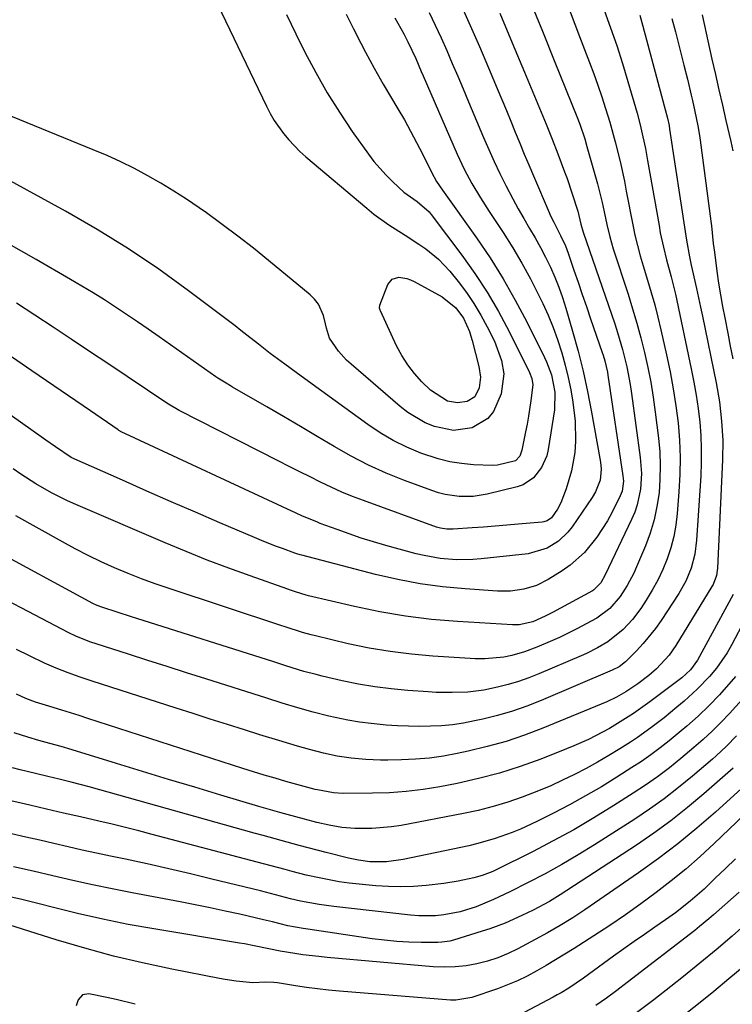
# Model space of a CAD drawing. Units: inches. Extents: x 1846801 to 1852104, y 410597 to 415960.
# Drawn here: x 1849642 to 1849814, y 410995 to 411233 of the extents above; entities that cross this region are included whole.
import ezdxf

# ---------------------------------------------------------------- set-up
doc = ezdxf.new("R2010")
doc.units = ezdxf.units.IN
doc.header["$MEASUREMENT"] = 0
doc.layers.add('7', color=7, linetype='Continuous')
doc.layers.add('8', color=7, linetype='Continuous')

msp = doc.modelspace()

# ---------------------------------------------------------------- linework, layer by layer
at = {"layer": '7', "color": 18}
for points in [[(1849765.28, 411237.72, 1816), (1849768.32, 411230.26, 1816), (1849771.33, 411222.78, 1816), (1849776.62, 411209.59, 1816), (1849777.31, 411207.81, 1816), (1849778.54, 411204.2, 1816), (1849779.08, 411202.37, 1816), (1849781, 411195.56, 1816), (1849781.61, 411193.32, 1816), (1849782.72, 411188.79, 1816), (1849783.22, 411186.52, 1816), (1849783.87, 411183.46, 1816), (1849784.58, 411180.49, 1816), (1849785.45, 411177.57, 1816), (1849789.04, 411166.59, 1816), (1849790.14, 411163.09, 1816), (1849791.18, 411159.57, 1816), (1849792.13, 411156.02, 1816), (1849793.03, 411152.46, 1816), (1849793.82, 411148.88, 1816), (1849794.53, 411145.28, 1816), (1849795.12, 411141.65, 1816), (1849795.62, 411138.02, 1816), (1849796.39, 411131.76, 1816), (1849796.69, 411128.44, 1816), (1849796.83, 411125.12, 1816), (1849796.75, 411121.8, 1816), (1849796.52, 411118.48, 1816), (1849796.03, 411115.19, 1816), (1849795.35, 411111.95, 1816), (1849794.39, 411108.78, 1816), (1849793.24, 411105.66, 1816), (1849791.1, 411100.57, 1816), (1849790.4, 411099.03, 1816), (1849788.81, 411096.05, 1816), (1849787.14, 411093.43, 1816), (1849784.6, 411090.47, 1816), (1849781.43, 411088.2, 1816), (1849778.89, 411086.79, 1816), (1849776.75, 411085.65, 1816), (1849772.4, 411083.5, 1816), (1849770.18, 411082.5, 1816), (1849766.96, 411081.11, 1816), (1849763.99, 411079.98, 1816), (1849760.92, 411079.14, 1816), (1849758.95, 411078.74, 1816), (1849754.31, 411078.33, 1816), (1849751.97, 411078.36, 1816), (1849750.8, 411078.42, 1816), (1849741.72, 411078.99, 1816), (1849736.57, 411079.44, 1816), (1849731.44, 411080.06, 1816), (1849726.35, 411080.94, 1816), (1849721.29, 411081.99, 1816), (1849713.32, 411083.86, 1816), (1849712.27, 411084.12, 1816), (1849710.16, 411084.7, 1816), (1849706.01, 411086.04, 1816), (1849704.97, 411086.38, 1816), (1849677.89, 411095.36, 1816), (1849674.55, 411096.51, 1816), (1849671.24, 411097.72, 1816), (1849667.95, 411099.02, 1816), (1849664.69, 411100.37, 1816), (1849661.47, 411101.82, 1816), (1849658.29, 411103.33, 1816), (1849655.15, 411104.94, 1816), (1849652.05, 411106.62, 1816), (1849640.78, 411112.96, 1816)], [(1849783.28, 411235.41, 1812), (1849784.81, 411231.13, 1812), (1849786.27, 411226.82, 1812), (1849787.65, 411222.48, 1812), (1849788.96, 411218.12, 1812), (1849791.2, 411210.41, 1812), (1849791.96, 411207.58, 1812), (1849792.64, 411204.73, 1812), (1849793.23, 411201.86, 1812), (1849793.77, 411198.98, 1812), (1849796.52, 411183.25, 1812), (1849796.84, 411181.5, 1812), (1849797.59, 411178.03, 1812), (1849798.35, 411174.95, 1812), (1849799.46, 411170.78, 1812), (1849800.49, 411166.59, 1812), (1849804.34, 411148.55, 1812), (1849804.97, 411145.34, 1812), (1849805.53, 411142.13, 1812), (1849805.99, 411138.89, 1812), (1849806.37, 411135.65, 1812), (1849806.62, 411132.39, 1812), (1849806.76, 411129.13, 1812), (1849806.74, 411125.87, 1812), (1849806.61, 411122.61, 1812), (1849805.59, 411107.04, 1812), (1849805.16, 411103.64, 1812), (1849804.3, 411100.31, 1812), (1849803.03, 411097.13, 1812), (1849801.34, 411094.15, 1812), (1849797.04, 411087.6, 1812), (1849795.68, 411085.66, 1812), (1849792.7, 411082, 1812), (1849791.07, 411080.27, 1812), (1849788.39, 411077.6, 1812), (1849786.89, 411076.42, 1812), (1849785.18, 411075.54, 1812), (1849767.96, 411068.25, 1812), (1849764.5, 411066.9, 1812), (1849761.01, 411065.67, 1812), (1849757.45, 411064.64, 1812), (1849753.85, 411063.74, 1812), (1849751.83, 411063.29, 1812), (1849749.2, 411062.78, 1812), (1849746.55, 411062.38, 1812), (1849743.89, 411062.13, 1812), (1849741.22, 411061.99, 1812), (1849738.53, 411061.96, 1812), (1849735.85, 411061.99, 1812), (1849733.17, 411062.11, 1812), (1849730.49, 411062.28, 1812), (1849726.83, 411062.63, 1812), (1849724, 411063, 1812), (1849721.18, 411063.48, 1812), (1849716.59, 411064.45, 1812), (1849712.8, 411065.38, 1812), (1849709.04, 411066.45, 1812), (1849705.31, 411067.61, 1812), (1849701.58, 411068.79, 1812), (1849686.79, 411073.48, 1812), (1849682.1, 411074.96, 1812), (1849677.42, 411076.45, 1812), (1849672.74, 411077.94, 1812), (1849668.05, 411079.42, 1812), (1849660.44, 411081.84, 1812), (1849658.7, 411082.43, 1812), (1849655.28, 411083.8, 1812), (1849653.63, 411084.6, 1812), (1849642.04, 411090.63, 1812), (1849638.37, 411092.58, 1812)], [(1849740.86, 411234.77, 1822), (1849742.32, 411231.73, 1822), (1849743.74, 411228.67, 1822), (1849745.12, 411225.6, 1822), (1849746.46, 411222.5, 1822), (1849747.78, 411219.4, 1822), (1849749.1, 411216.29, 1822), (1849750.41, 411213.19, 1822), (1849751.71, 411210.08, 1822), (1849754.02, 411204.58, 1822), (1849755.29, 411201.64, 1822), (1849756.61, 411198.71, 1822), (1849757.99, 411195.82, 1822), (1849759.41, 411192.95, 1822), (1849761.11, 411189.67, 1822), (1849762.4, 411187.29, 1822), (1849763.75, 411184.93, 1822), (1849765.19, 411182.51, 1822), (1849766.53, 411180.22, 1822), (1849767.82, 411177.9, 1822), (1849769.04, 411175.55, 1822), (1849770.21, 411173.16, 1822), (1849771.29, 411170.74, 1822), (1849772.29, 411168.28, 1822), (1849773.17, 411165.78, 1822), (1849773.97, 411163.25, 1822), (1849775.6, 411157.66, 1822), (1849776.93, 411152.8, 1822), (1849778.15, 411147.93, 1822), (1849779.23, 411143.02, 1822), (1849780.2, 411138.08, 1822), (1849782.23, 411126.84, 1822), (1849782.36, 411125.97, 1822), (1849782.48, 411124.22, 1822), (1849782.27, 411121.6, 1822), (1849781.13, 411118.72, 1822), (1849780.31, 411117.39, 1822), (1849775.46, 411110.29, 1822), (1849774.47, 411109.01, 1822), (1849772.16, 411106.8, 1822), (1849769.41, 411105.1, 1822), (1849764.81, 411103.77, 1822), (1849753.42, 411102.52, 1822), (1849751.44, 411102.35, 1822), (1849747.49, 411102.3, 1822), (1849743.54, 411102.62, 1822), (1849739.64, 411103.31, 1822), (1849737.71, 411103.78, 1822), (1849730.38, 411105.79, 1822), (1849727.4, 411106.65, 1822), (1849724.43, 411107.56, 1822), (1849721.49, 411108.55, 1822), (1849718.57, 411109.6, 1822), (1849714.51, 411111.11, 1822), (1849713.63, 411111.45, 1822), (1849710.18, 411112.9, 1822), (1849708.46, 411113.68, 1822), (1849707.61, 411114.07, 1822), (1849667.37, 411132.76, 1822), (1849666.43, 411133.23, 1822), (1849665.76, 411133.63, 1822), (1849665.54, 411133.77, 1822), (1849658.86, 411138.33, 1822), (1849655.3, 411140.75, 1822), (1849651.74, 411143.18, 1822), (1849648.19, 411145.62, 1822), (1849644.64, 411148.05, 1822), (1849607.18, 411173.78, 1822)], [(1849775.01, 411234.94, 1814), (1849777.28, 411229.03, 1814), (1849779.69, 411222.74, 1814), (1849780.73, 411219.97, 1814), (1849781.73, 411217.19, 1814), (1849782.67, 411214.38, 1814), (1849783.58, 411211.57, 1814), (1849784.6, 411208.25, 1814), (1849785.91, 411203.53, 1814), (1849787.08, 411198.77, 1814), (1849788.13, 411193.99, 1814), (1849788.6, 411191.58, 1814), (1849790.18, 411183.36, 1814), (1849790.7, 411180.87, 1814), (1849791.31, 411178.39, 1814), (1849791.98, 411175.93, 1814), (1849792.7, 411173.49, 1814), (1849793.77, 411169.99, 1814), (1849794.65, 411167.02, 1814), (1849795.48, 411164.03, 1814), (1849796.24, 411161.02, 1814), (1849796.96, 411158.01, 1814), (1849798.35, 411151.9, 1814), (1849799.21, 411147.81, 1814), (1849799.97, 411143.7, 1814), (1849800.6, 411139.57, 1814), (1849801.13, 411135.42, 1814), (1849801.47, 411131.26, 1814), (1849801.65, 411127.1, 1814), (1849801.59, 411122.94, 1814), (1849801.36, 411118.77, 1814), (1849800.92, 411113.48, 1814), (1849800.57, 411110.69, 1814), (1849800.07, 411107.93, 1814), (1849799.35, 411105.22, 1814), (1849798.48, 411102.54, 1814), (1849797.41, 411099.93, 1814), (1849796.23, 411097.38, 1814), (1849794.88, 411094.92, 1814), (1849793.41, 411092.51, 1814), (1849792.08, 411090.5, 1814), (1849790.1, 411087.83, 1814), (1849787.82, 411085.41, 1814), (1849784.1, 411082.43, 1814), (1849781.59, 411080.95, 1814), (1849778.98, 411079.64, 1814), (1849777.65, 411079.04, 1814), (1849767.46, 411074.68, 1814), (1849764.99, 411073.71, 1814), (1849762.5, 411072.83, 1814), (1849759.96, 411072.09, 1814), (1849757.39, 411071.44, 1814), (1849754.08, 411070.76, 1814), (1849750.26, 411070.28, 1814), (1849746.4, 411070.13, 1814), (1849742.53, 411070.2, 1814), (1849740.6, 411070.31, 1814), (1849735.7, 411070.65, 1814), (1849731.7, 411071.03, 1814), (1849727.72, 411071.53, 1814), (1849723.77, 411072.21, 1814), (1849719.83, 411073.02, 1814), (1849714.96, 411074.13, 1814), (1849713.48, 411074.49, 1814), (1849710.54, 411075.29, 1814), (1849706.18, 411076.66, 1814), (1849703.27, 411077.58, 1814), (1849670.06, 411088.12, 1814), (1849668.56, 411088.59, 1814), (1849665.55, 411089.55, 1814), (1849661.6, 411090.79, 1814), (1849660.49, 411091.2, 1814), (1849659.42, 411091.7, 1814), (1849634.12, 411105.47, 1814)], [(1849706.3, 411234.3, 1828), (1849708.55, 411229.68, 1828), (1849710.78, 411225.21, 1828), (1849713.39, 411220.26, 1828), (1849716.15, 411215.39, 1828), (1849719.13, 411210.66, 1828), (1849722.26, 411206.02, 1828), (1849726.15, 411200.52, 1828), (1849727.5, 411198.74, 1828), (1849730.44, 411195.39, 1828), (1849732.04, 411193.82, 1828), (1849734.76, 411191.33, 1828), (1849737.99, 411189.08, 1828), (1849740.89, 411186.52, 1828), (1849741.38, 411185.92, 1828), (1849748.79, 411176.05, 1828), (1849751.94, 411171.62, 1828), (1849754.92, 411167.09, 1828), (1849757.65, 411162.4, 1828), (1849760.21, 411157.61, 1828), (1849765.2, 411147.63, 1828), (1849765.73, 411146.19, 1828), (1849765.93, 411144.66, 1828), (1849765.49, 411140.86, 1828), (1849764.92, 411137.06, 1828), (1849764.58, 411135.17, 1828), (1849764.22, 411133.29, 1828), (1849763.33, 411128.84, 1828), (1849762.78, 411127.4, 1828), (1849761.78, 411126.26, 1828), (1849757.38, 411125.21, 1828), (1849756.24, 411125.15, 1828), (1849751.57, 411125.32, 1828), (1849748.69, 411125.59, 1828), (1849745.84, 411126.04, 1828), (1849743.05, 411126.74, 1828), (1849738.85, 411128.15, 1828), (1849735.47, 411129.57, 1828), (1849732.18, 411131.15, 1828), (1849729.04, 411133.01, 1828), (1849725.99, 411135.04, 1828), (1849712.56, 411144.8, 1828), (1849708.65, 411147.66, 1828), (1849705.92, 411149.65, 1828), (1849704.13, 411150.94, 1828), (1849702.35, 411152.22, 1828), (1849699.54, 411154.47, 1828), (1849696.72, 411156.71, 1828), (1849695.3, 411157.81, 1828), (1849693.87, 411158.91, 1828), (1849682.57, 411167.44, 1828), (1849675.38, 411172.63, 1828), (1849668.05, 411177.6, 1828), (1849660.51, 411182.25, 1828), (1849652.83, 411186.68, 1828), (1849637.6, 411195.04, 1828)], [(1849720.73, 411234.38, 1826), (1849722.52, 411230.87, 1826), (1849724.32, 411227.36, 1826), (1849725.44, 411225.19, 1826), (1849727.54, 411221.3, 1826), (1849729.74, 411217.48, 1826), (1849733.31, 411211.5, 1826), (1849734.87, 411208.81, 1826), (1849736.38, 411206.11, 1826), (1849737.83, 411203.36, 1826), (1849739.23, 411200.59, 1826), (1849741.4, 411196.18, 1826), (1849742.67, 411193.92, 1826), (1849744.13, 411191.77, 1826), (1849752.29, 411180.29, 1826), (1849755.62, 411175.37, 1826), (1849758.79, 411170.35, 1826), (1849761.72, 411165.19, 1826), (1849764.49, 411159.93, 1826), (1849768.8, 411151.25, 1826), (1849769.27, 411150.25, 1826), (1849770.46, 411147.1, 1826), (1849771.32, 411142.87, 1826), (1849771.2, 411138.57, 1826), (1849769.69, 411129.04, 1826), (1849769.32, 411127.49, 1826), (1849768.09, 411124.62, 1826), (1849766.15, 411122.14, 1826), (1849763.61, 411120.48, 1826), (1849762.14, 411119.96, 1826), (1849754.89, 411118.2, 1826), (1849751.53, 411117.65, 1826), (1849748.13, 411117.63, 1826), (1849744.76, 411118.11, 1826), (1849743.11, 411118.54, 1826), (1849741.49, 411119.06, 1826), (1849734.86, 411121.52, 1826), (1849730.47, 411123.28, 1826), (1849726.16, 411125.21, 1826), (1849721.96, 411127.37, 1826), (1849717.84, 411129.7, 1826), (1849713.78, 411132.13, 1826), (1849709.7, 411134.56, 1826), (1849705.61, 411136.96, 1826), (1849701.52, 411139.34, 1826), (1849693.27, 411144.12, 1826), (1849692.75, 411144.42, 1826), (1849691.71, 411145.03, 1826), (1849689.67, 411146.28, 1826), (1849689.18, 411146.62, 1826), (1849675.46, 411156.28, 1826), (1849672.84, 411158.11, 1826), (1849670.21, 411159.92, 1826), (1849667.57, 411161.71, 1826), (1849664.91, 411163.49, 1826), (1849662.24, 411165.23, 1826), (1849659.54, 411166.93, 1826), (1849656.8, 411168.57, 1826), (1849654.05, 411170.18, 1826), (1849645.67, 411174.97, 1826), (1849639.74, 411178.37, 1826)], [(1849757.95, 411234.64, 1818), (1849761, 411227.5, 1818), (1849763.99, 411220.34, 1818), (1849769.18, 411207.76, 1818), (1849770.62, 411204.18, 1818), (1849772.01, 411200.58, 1818), (1849773.63, 411196.27, 1818), (1849774.25, 411194.58, 1818), (1849775.42, 411191.16, 1818), (1849776.83, 411186.69, 1818), (1849777.6, 411183.55, 1818), (1849778.12, 411181.66, 1818), (1849785.79, 411159.43, 1818), (1849786.47, 411157.36, 1818), (1849787.7, 411153.2, 1818), (1849788.74, 411148.98, 1818), (1849789.55, 411144.72, 1818), (1849789.88, 411142.57, 1818), (1849791.99, 411127.04, 1818), (1849792.26, 411123.2, 1818), (1849792.03, 411119.36, 1818), (1849791.25, 411115.61, 1818), (1849790.63, 411113.8, 1818), (1849789.88, 411112.02, 1818), (1849783.5, 411098.62, 1818), (1849782.46, 411096.76, 1818), (1849780.67, 411094.92, 1818), (1849780.4, 411094.77, 1818), (1849770.7, 411089.54, 1818), (1849768.99, 411088.66, 1818), (1849765.98, 411087.31, 1818), (1849762.64, 411086.58, 1818), (1849761.46, 411086.57, 1818), (1849761.07, 411086.59, 1818), (1849747.74, 411087.34, 1818), (1849741.44, 411087.86, 1818), (1849735.16, 411088.61, 1818), (1849728.94, 411089.68, 1818), (1849722.75, 411090.98, 1818), (1849711.68, 411093.61, 1818), (1849711.05, 411093.77, 1818), (1849708.54, 411094.53, 1818), (1849707.3, 411094.95, 1818), (1849706.68, 411095.16, 1818), (1849697.5, 411098.39, 1818), (1849692.32, 411100.27, 1818), (1849687.15, 411102.23, 1818), (1849682.03, 411104.28, 1818), (1849676.94, 411106.4, 1818), (1849655.31, 411115.66, 1818), (1849653.32, 411116.55, 1818), (1849649.42, 411118.51, 1818), (1849645.63, 411120.69, 1818), (1849641.96, 411123.07, 1818), (1849640.17, 411124.32, 1818)], [(1849732.58, 411233.51, 1824), (1849733.31, 411232.24, 1824), (1849734.7, 411229.65, 1824), (1849735.68, 411227.74, 1824), (1849737.6, 411223.64, 1824), (1849738.95, 411220.52, 1824), (1849739.4, 411219.48, 1824), (1849747.62, 411200.5, 1824), (1849749.31, 411196.89, 1824), (1849751.21, 411193.38, 1824), (1849753.26, 411189.95, 1824), (1849755.41, 411186.59, 1824), (1849758.78, 411181.51, 1824), (1849761.1, 411177.85, 1824), (1849763.31, 411174.14, 1824), (1849765.38, 411170.33, 1824), (1849767.34, 411166.48, 1824), (1849768.35, 411164.38, 1824), (1849769.66, 411161.5, 1824), (1849770.88, 411158.58, 1824), (1849771.95, 411155.6, 1824), (1849773, 411152.37, 1824), (1849773.81, 411149.43, 1824), (1849774.53, 411146.46, 1824), (1849775.13, 411143.47, 1824), (1849775.63, 411140.45, 1824), (1849776.21, 411135.88, 1824), (1849776.31, 411131.04, 1824), (1849776.12, 411128.25, 1824), (1849775.37, 411123.82, 1824), (1849774.06, 411119.52, 1824), (1849772.74, 411116.12, 1824), (1849771.95, 411114.57, 1824), (1849770.48, 411112.43, 1824), (1849769.42, 411111.73, 1824), (1849768.62, 411111.47, 1824), (1849768.2, 411111.4, 1824), (1849762.45, 411110.9, 1824), (1849759.65, 411110.67, 1824), (1849756.85, 411110.44, 1824), (1849754.06, 411110.23, 1824), (1849751.26, 411110.04, 1824), (1849746.68, 411109.73, 1824), (1849746.17, 411109.71, 1824), (1849745.15, 411109.72, 1824), (1849743.64, 411109.92, 1824), (1849742.66, 411110.21, 1824), (1849724.95, 411116.63, 1824), (1849722.31, 411117.64, 1824), (1849719.7, 411118.71, 1824), (1849717.12, 411119.87, 1824), (1849714.57, 411121.08, 1824), (1849712.04, 411122.35, 1824), (1849709.52, 411123.62, 1824), (1849706.99, 411124.9, 1824), (1849704.47, 411126.18, 1824), (1849680.35, 411138.46, 1824), (1849677.71, 411139.95, 1824), (1849677.34, 411140.19, 1824), (1849663.03, 411149.8, 1824), (1849658.62, 411152.74, 1824), (1849654.21, 411155.68, 1824), (1849649.79, 411158.61, 1824), (1849645.37, 411161.52, 1824), (1849640.94, 411164.42, 1824)], [(1849799.66, 411233.38, 1808), (1849800.51, 411230.13, 1808), (1849801.35, 411226.88, 1808), (1849802.57, 411222.09, 1808), (1849803.41, 411218.65, 1808), (1849804.31, 411214.79, 1808), (1849804.61, 411213.48, 1808), (1849805.2, 411210.84, 1808), (1849805.9, 411207.38, 1808), (1849806.29, 411205.06, 1808), (1849806.46, 411203.9, 1808), (1849809.06, 411184.26, 1808), (1849809.2, 411183.19, 1808), (1849809.67, 411178.9, 1808), (1849809.92, 411176.75, 1808), (1849810.55, 411172.15, 1808), (1849810.96, 411169.31, 1808), (1849811.4, 411166.48, 1808), (1849811.9, 411163.66, 1808), (1849812.42, 411160.85, 1808), (1849813.15, 411157.15, 1808), (1849813.76, 411154.04, 1808), (1849814.39, 411150.93, 1808)], [(1849806.93, 411234.27, 1806), (1849809.34, 411223.51, 1806), (1849810.17, 411219.8, 1806), (1849811.01, 411216.09, 1806), (1849811.86, 411212.38, 1806), (1849812.71, 411208.67, 1806), (1849813.89, 411203.6, 1806), (1849814.38, 411201.3, 1806)], [(1849735.42, 411170.38, 1832), (1849736.33, 411170.06, 1832), (1849737.2, 411169.65, 1832), (1849744.03, 411165.93, 1832), (1849747.3, 411163.34, 1832), (1849749.14, 411160.79, 1832), (1849750.63, 411157.57, 1832), (1849750.99, 411156.48, 1832), (1849751.31, 411155.37, 1832), (1849752.93, 411149.08, 1832), (1849753.28, 411146.5, 1832), (1849752.99, 411143.91, 1832), (1849751.9, 411141.76, 1832), (1849750.03, 411140.59, 1832), (1849747.69, 411140.27, 1832), (1849745.33, 411140.73, 1832), (1849741.19, 411143.36, 1832), (1849739.12, 411145.41, 1832), (1849737.32, 411147.4, 1832), (1849735.67, 411149.51, 1832), (1849734.25, 411151.77, 1832), (1849732.98, 411154.14, 1832), (1849729.05, 411162.59, 1832), (1849728.98, 411162.75, 1832), (1849728.86, 411163.25, 1832), (1849728.95, 411163.92, 1832), (1849730.88, 411168.98, 1832), (1849731.92, 411170.28, 1832), (1849733.53, 411170.7, 1832), (1849735.42, 411170.38, 1832)], [(1849814.46, 411093.91, 1808), (1849805.86, 411078, 1808), (1849804.17, 411075.67, 1808), (1849802.02, 411073.74, 1808), (1849797.17, 411070.09, 1808), (1849796.2, 411069.36, 1808), (1849794.27, 411067.9, 1808), (1849790.33, 411065.06, 1808), (1849787.78, 411063.43, 1808), (1849784.5, 411061.46, 1808), (1849781.13, 411059.65, 1808), (1849779.41, 411058.82, 1808), (1849775.92, 411057.25, 1808), (1849774.15, 411056.53, 1808), (1849767.88, 411054.06, 1808), (1849762.92, 411052.26, 1808), (1849757.91, 411050.65, 1808), (1849752.82, 411049.32, 1808), (1849747.67, 411048.17, 1808), (1849743.47, 411047.36, 1808), (1849739.4, 411046.69, 1808), (1849735.33, 411046.18, 1808), (1849731.23, 411045.89, 1808), (1849727.11, 411045.76, 1808), (1849720.01, 411045.73, 1808), (1849717.71, 411045.85, 1808), (1849713.79, 411046.57, 1808), (1849713.25, 411046.72, 1808), (1849706.17, 411048.65, 1808), (1849703.55, 411049.39, 1808), (1849700.95, 411050.17, 1808), (1849698.35, 411050.97, 1808), (1849695.76, 411051.8, 1808), (1849658.2, 411063.91, 1808), (1849656.09, 411064.58, 1808), (1849651.88, 411065.9, 1808), (1849647.93, 411067.08, 1808), (1849645.55, 411067.86, 1808), (1849643.21, 411068.75, 1808), (1849640.91, 411069.77, 1808)], [(1849817.28, 411087.8, 1806), (1849814.15, 411081.77, 1806), (1849813.02, 411079.77, 1806), (1849810.42, 411076.03, 1806), (1849808.76, 411074.05, 1806), (1849805.77, 411070.96, 1806), (1849802.59, 411068.08, 1806), (1849800.83, 411066.6, 1806), (1849797.73, 411064.06, 1806), (1849794.57, 411061.6, 1806), (1849791.31, 411059.28, 1806), (1849789.64, 411058.18, 1806), (1849787.06, 411056.55, 1806), (1849784.36, 411054.89, 1806), (1849781.63, 411053.28, 1806), (1849778.85, 411051.76, 1806), (1849776.03, 411050.3, 1806), (1849773.17, 411048.92, 1806), (1849770.29, 411047.6, 1806), (1849767.36, 411046.38, 1806), (1849763.4, 411044.84, 1806), (1849759.89, 411043.63, 1806), (1849756.36, 411042.54, 1806), (1849752.77, 411041.63, 1806), (1849749.14, 411040.85, 1806), (1849734.12, 411037.99, 1806), (1849731.75, 411037.62, 1806), (1849726.96, 411037.24, 1806), (1849722.85, 411037.27, 1806), (1849719.75, 411037.5, 1806), (1849716.69, 411038.02, 1806), (1849713.65, 411038.72, 1806), (1849710.64, 411039.5, 1806), (1849706.45, 411040.65, 1806), (1849704.74, 411041.13, 1806), (1849701.34, 411042.1, 1806), (1849699.64, 411042.6, 1806), (1849690.4, 411045.33, 1806), (1849684.09, 411047.21, 1806), (1849677.78, 411049.11, 1806), (1849671.48, 411051.03, 1806), (1849665.18, 411052.97, 1806), (1849654.44, 411056.29, 1806), (1849651.75, 411057.08, 1806), (1849649.05, 411057.81, 1806), (1849646.34, 411058.54, 1806), (1849643.66, 411059.34, 1806), (1849640.34, 411060.44, 1806)], [(1849824.25, 411076.85, 1802), (1849813.59, 411065.12, 1802), (1849811.54, 411062.95, 1802), (1849809.43, 411060.84, 1802), (1849807.25, 411058.81, 1802), (1849804.99, 411056.86, 1802), (1849801.8, 411054.18, 1802), (1849799.02, 411051.94, 1802), (1849796.18, 411049.78, 1802), (1849793.26, 411047.73, 1802), (1849790.29, 411045.76, 1802), (1849785.61, 411042.78, 1802), (1849780.77, 411039.81, 1802), (1849775.87, 411036.94, 1802), (1849770.89, 411034.22, 1802), (1849765.85, 411031.61, 1802), (1849756.94, 411027.15, 1802), (1849756.31, 411026.85, 1802), (1849753.73, 411025.84, 1802), (1849751.72, 411025.28, 1802), (1849747.92, 411024.46, 1802), (1849744.45, 411023.9, 1802), (1849740.12, 411023.44, 1802), (1849737.07, 411023.23, 1802), (1849734.03, 411023.13, 1802), (1849730.98, 411023.2, 1802), (1849727.93, 411023.39, 1802), (1849723.95, 411023.75, 1802), (1849721.5, 411024.02, 1802), (1849719.06, 411024.35, 1802), (1849714.21, 411025.27, 1802), (1849711.1, 411025.98, 1802), (1849707.71, 411026.83, 1802), (1849706.01, 411027.28, 1802), (1849702.63, 411028.2, 1802), (1849699.25, 411029.1, 1802), (1849673.78, 411035.82, 1802), (1849670.56, 411036.65, 1802), (1849667.34, 411037.46, 1802), (1849664.11, 411038.25, 1802), (1849660.87, 411039.01, 1802), (1849656.45, 411040.03, 1802), (1849652.35, 411040.99, 1802), (1849648.24, 411041.95, 1802), (1849644.14, 411042.9, 1802), (1849642.08, 411043.36, 1802), (1849628.25, 411046.47, 1802)], [(1849815.08, 411074.02, 1804), (1849811.13, 411069.64, 1804), (1849808.63, 411066.99, 1804), (1849806, 411064.47, 1804), (1849803.28, 411062.05, 1804), (1849801.89, 411060.88, 1804), (1849798.99, 411058.49, 1804), (1849796.8, 411056.77, 1804), (1849794.57, 411055.09, 1804), (1849792.29, 411053.5, 1804), (1849789.96, 411051.97, 1804), (1849786.34, 411049.67, 1804), (1849782.57, 411047.35, 1804), (1849778.75, 411045.11, 1804), (1849774.87, 411042.99, 1804), (1849770.94, 411040.95, 1804), (1849766.94, 411038.94, 1804), (1849762.97, 411037.1, 1804), (1849760.94, 411036.27, 1804), (1849756.82, 411034.78, 1804), (1849752.62, 411033.58, 1804), (1849750.48, 411033.08, 1804), (1849734.59, 411029.74, 1804), (1849730.55, 411029.15, 1804), (1849726.48, 411029.2, 1804), (1849723.72, 411029.58, 1804), (1849721.35, 411030.09, 1804), (1849715.89, 411031.43, 1804), (1849713.71, 411031.98, 1804), (1849709.35, 411033.12, 1804), (1849705.01, 411034.31, 1804), (1849700.67, 411035.52, 1804), (1849698.5, 411036.12, 1804), (1849658.57, 411047.3, 1804), (1849654.16, 411048.47, 1804), (1849651.25, 411049.18, 1804), (1849648.52, 411049.83, 1804), (1849645.51, 411050.53, 1804), (1849641.83, 411051.44, 1804), (1849640.01, 411051.95, 1804)], [(1849814.48, 411051.82, 1798), (1849813.86, 411051.27, 1798), (1849807.37, 411045.6, 1798), (1849803.44, 411042.31, 1798), (1849799.41, 411039.13, 1798), (1849795.26, 411036.12, 1798), (1849791.03, 411033.22, 1798), (1849772.62, 411021.16, 1798), (1849770.04, 411019.58, 1798), (1849766.01, 411017.46, 1798), (1849763.27, 411016.14, 1798), (1849759.26, 411014.36, 1798), (1849755.58, 411012.96, 1798), (1849753.71, 411012.35, 1798), (1849746.78, 411010.22, 1798), (1849745.84, 411009.98, 1798), (1849743.92, 411009.69, 1798), (1849742.94, 411009.65, 1798), (1849738.95, 411009.67, 1798), (1849735.97, 411009.74, 1798), (1849733, 411009.9, 1798), (1849730.04, 411010.19, 1798), (1849727.09, 411010.56, 1798), (1849711.45, 411012.84, 1798), (1849710.39, 411013, 1798), (1849706.61, 411013.71, 1798), (1849702.96, 411014.61, 1798), (1849701.5, 411014.98, 1798), (1849700.77, 411015.15, 1798), (1849695.04, 411016.46, 1798), (1849691.44, 411017.26, 1798), (1849687.83, 411018.03, 1798), (1849684.21, 411018.76, 1798), (1849680.59, 411019.46, 1798), (1849668.95, 411021.66, 1798), (1849664.14, 411022.61, 1798), (1849659.33, 411023.6, 1798), (1849654.55, 411024.68, 1798), (1849649.77, 411025.8, 1798), (1849644.99, 411026.91, 1798), (1849640.19, 411027.95, 1798)], [(1849818.26, 411048.51, 1796), (1849810.18, 411041.22, 1796), (1849805.69, 411037.33, 1796), (1849801.11, 411033.56, 1796), (1849796.38, 411029.98, 1796), (1849791.56, 411026.51, 1796), (1849778.57, 411017.56, 1796), (1849775.62, 411015.61, 1796), (1849772.6, 411013.76, 1796), (1849769.53, 411012, 1796), (1849766.57, 411010.38, 1796), (1849762.36, 411008.13, 1796), (1849759.96, 411006.97, 1796), (1849757.51, 411005.95, 1796), (1849754.99, 411005.13, 1796), (1849752.41, 411004.45, 1796), (1849749.79, 411004, 1796), (1849747.16, 411003.71, 1796), (1849744.51, 411003.66, 1796), (1849741.86, 411003.77, 1796), (1849716.14, 411006.03, 1796), (1849714.18, 411006.22, 1796), (1849710.27, 411006.69, 1796), (1849708.31, 411006.97, 1796), (1849704.77, 411007.51, 1796), (1849702.04, 411008.11, 1796), (1849698.51, 411008.85, 1796), (1849696.16, 411009.29, 1796), (1849694.97, 411009.49, 1796), (1849674.18, 411012.92, 1796), (1849667.99, 411014.03, 1796), (1849661.83, 411015.26, 1796), (1849655.7, 411016.67, 1796), (1849649.6, 411018.19, 1796), (1849646.42, 411019.04, 1796), (1849641.91, 411020.14, 1796), (1849637.38, 411021.13, 1796)], [(1849822.62, 411045.78, 1794), (1849809.85, 411033.57, 1794), (1849806.47, 411030.46, 1794), (1849803.03, 411027.43, 1794), (1849799.47, 411024.53, 1794), (1849795.85, 411021.71, 1794), (1849792.14, 411019, 1794), (1849788.4, 411016.35, 1794), (1849784.59, 411013.78, 1794), (1849780.75, 411011.27, 1794), (1849775.94, 411008.2, 1794), (1849773.71, 411006.81, 1794), (1849771.47, 411005.43, 1794), (1849769.21, 411004.09, 1794), (1849766.94, 411002.76, 1794), (1849764.63, 411001.52, 1794), (1849762.28, 411000.37, 1794), (1849759.87, 410999.36, 1794), (1849757.41, 410998.44, 1794), (1849751.22, 410996.32, 1794), (1849747.36, 410995.64, 1794), (1849746.05, 410995.67, 1794), (1849719.15, 410997.85, 1794), (1849716.48, 410998.1, 1794), (1849713.82, 410998.39, 1794), (1849711.17, 410998.75, 1794), (1849708.52, 410999.15, 1794), (1849704.17, 410999.86, 1794), (1849703.23, 410999.98, 1794), (1849701.33, 411000.01, 1794), (1849698.2, 410999.9, 1794), (1849694.13, 411000.27, 1794), (1849691.43, 411000.67, 1794), (1849690.09, 411000.92, 1794), (1849678.56, 411003.18, 1794), (1849671.49, 411004.7, 1794), (1849664.45, 411006.36, 1794), (1849657.48, 411008.26, 1794), (1849650.54, 411010.31, 1794), (1849637.59, 411014.37, 1794)], [(1849815.01, 411029.89, 1792), (1849812.58, 411027.54, 1792), (1849810.15, 411025.2, 1792), (1849807.43, 411022.59, 1792), (1849806.33, 411021.57, 1792), (1849804.08, 411019.61, 1792), (1849800.54, 411016.85, 1792), (1849798.1, 411015.12, 1792), (1849795.53, 411013.35, 1792), (1849793.01, 411011.6, 1792), (1849790.51, 411009.85, 1792), (1849788.01, 411008.08, 1792), (1849785.53, 411006.3, 1792), (1849778.25, 411001.04, 1792), (1849774.67, 410998.61, 1792), (1849772.82, 410997.49, 1792), (1849771.88, 410996.96, 1792), (1849770.93, 410996.44, 1792), (1849762.48, 410992, 1792)], [(1849818.02, 411014.6, 1788), (1849814.2, 411011.21, 1788), (1849810.34, 411007.87, 1788), (1849806.41, 411004.6, 1788), (1849802.45, 411001.38, 1788), (1849799.4, 410998.95, 1788), (1849795.27, 410995.75, 1788), (1849791.09, 410992.6, 1788)], [(1849817.1, 411003.92, 1786), (1849813.46, 411000.81, 1786), (1849809.77, 410997.76, 1786), (1849806.05, 410994.75, 1786), (1849802.28, 410991.8, 1786)], [(1849669.66, 410994.67, 1792), (1849665.09, 410995.82, 1792), (1849662.79, 410996.31, 1792), (1849658.45, 410997.19, 1792), (1849656.89, 410996.94, 1792), (1849655.88, 410995.72, 1792), (1849655.41, 410994.27, 1792)]]:
    msp.add_polyline3d(points, dxfattribs=at)
at = {"layer": '8', "color": 18}
for points in [[(1849686.63, 411243.1, 1830), (1849701.44, 411212.13, 1830), (1849702.35, 411210.39, 1830), (1849703.33, 411208.69, 1830), (1849705.58, 411205.48, 1830), (1849706.85, 411203.98, 1830), (1849709.57, 411201.17, 1830), (1849711.03, 411199.85, 1830), (1849725.75, 411187.41, 1830), (1849727.49, 411186.02, 1830), (1849731.09, 411183.42, 1830), (1849735.03, 411180.93, 1830), (1849738.4, 411178.73, 1830), (1849740.05, 411177.59, 1830), (1849743.16, 411175.08, 1830), (1849745.88, 411172.16, 1830), (1849747.9, 411169.65, 1830), (1849749.87, 411167.05, 1830), (1849751.72, 411164.36, 1830), (1849753.39, 411161.56, 1830), (1849754.93, 411158.68, 1830), (1849756.65, 411155.2, 1830), (1849758.39, 411150.54, 1830), (1849758.95, 411147.29, 1830), (1849758.29, 411142.49, 1830), (1849756.43, 411138.2, 1830), (1849755.1, 411136.5, 1830), (1849751.31, 411134.26, 1830), (1849746.75, 411133.64, 1830), (1849742.13, 411134.54, 1830), (1849739.9, 411135.5, 1830), (1849735.74, 411137.94, 1830), (1849733.82, 411139.42, 1830), (1849721.94, 411149.65, 1830), (1849720.88, 411150.64, 1830), (1849718.95, 411152.78, 1830), (1849716.76, 411155.92, 1830), (1849716.01, 411158.41, 1830), (1849715.76, 411159.43, 1830), (1849715.24, 411161.44, 1830), (1849714.05, 411164.2, 1830), (1849713.13, 411165.38, 1830), (1849712.05, 411166.46, 1830), (1849702, 411174.74, 1830), (1849698.3, 411177.72, 1830), (1849694.57, 411180.64, 1830), (1849690.77, 411183.48, 1830), (1849686.93, 411186.27, 1830), (1849685.17, 411187.51, 1830), (1849682.14, 411189.58, 1830), (1849679.07, 411191.58, 1830), (1849675.93, 411193.47, 1830), (1849672.75, 411195.29, 1830), (1849669.5, 411197, 1830), (1849666.22, 411198.63, 1830), (1849662.88, 411200.15, 1830), (1849659.51, 411201.59, 1830), (1849625.69, 411215.37, 1830)], [(1849748.53, 411236.74, 1820), (1849750.83, 411231.65, 1820), (1849753.07, 411226.54, 1820), (1849755.26, 411221.4, 1820), (1849757.37, 411216.38, 1820), (1849758.47, 411213.74, 1820), (1849759.56, 411211.1, 1820), (1849760.64, 411208.46, 1820), (1849761.72, 411205.81, 1820), (1849762.8, 411203.17, 1820), (1849763.89, 411200.53, 1820), (1849765, 411197.89, 1820), (1849766.12, 411195.26, 1820), (1849769.91, 411186.42, 1820), (1849770.27, 411185.61, 1820), (1849771.05, 411184.01, 1820), (1849772.7, 411180.85, 1820), (1849773.84, 411178.3, 1820), (1849774.17, 411177.44, 1820), (1849774.49, 411176.57, 1820), (1849775.91, 411172.43, 1820), (1849776.93, 411169.49, 1820), (1849777.94, 411166.55, 1820), (1849778.95, 411163.61, 1820), (1849779.96, 411160.67, 1820), (1849782.77, 411152.5, 1820), (1849782.99, 411151.83, 1820), (1849783.39, 411150.48, 1820), (1849784.01, 411147.72, 1820), (1849784.12, 411147.03, 1820), (1849787.79, 411122.59, 1820), (1849787.89, 411121.35, 1820), (1849787.57, 411118.9, 1820), (1849787.1, 411117.75, 1820), (1849785.14, 411113.84, 1820), (1849784.01, 411111.75, 1820), (1849781.47, 411107.76, 1820), (1849778.51, 411104.08, 1820), (1849775.03, 411100.96, 1820), (1849773.09, 411099.62, 1820), (1849769.66, 411097.49, 1820), (1849766.82, 411096.06, 1820), (1849763.76, 411095.16, 1820), (1849760.59, 411094.73, 1820), (1849757.39, 411094.74, 1820), (1849749.59, 411095.26, 1820), (1849744.11, 411095.78, 1820), (1849738.66, 411096.5, 1820), (1849733.26, 411097.53, 1820), (1849727.9, 411098.76, 1820), (1849710.04, 411103.38, 1820), (1849709.62, 411103.5, 1820), (1849708.79, 411103.77, 1820), (1849708.37, 411103.91, 1820), (1849705.36, 411105, 1820), (1849703.65, 411105.63, 1820), (1849700.26, 411106.96, 1820), (1849698.58, 411107.66, 1820), (1849690.14, 411111.27, 1820), (1849684.25, 411113.8, 1820), (1849678.37, 411116.36, 1820), (1849672.5, 411118.94, 1820), (1849666.64, 411121.54, 1820), (1849654.35, 411127.02, 1820), (1849654.19, 411127.1, 1820), (1849650.38, 411129.66, 1820), (1849648.05, 411131.28, 1820), (1849646.89, 411132.09, 1820), (1849627.38, 411145.84, 1820)], [(1849791.84, 411234.14, 1810), (1849792.58, 411231.52, 1810), (1849798.37, 411210.14, 1810), (1849798.59, 411209.25, 1810), (1849798.95, 411207.45, 1810), (1849799.1, 411206.55, 1810), (1849802.99, 411180.74, 1810), (1849803.15, 411179.72, 1810), (1849803.91, 411175.64, 1810), (1849804.34, 411173.6, 1810), (1849804.57, 411172.59, 1810), (1849805.6, 411167.95, 1810), (1849806.56, 411163.49, 1810), (1849807.02, 411161.26, 1810), (1849810.32, 411145.15, 1810), (1849811.13, 411140.54, 1810), (1849811.68, 411135.88, 1810), (1849811.95, 411131.21, 1810), (1849811.89, 411126.53, 1810), (1849810.65, 411100.27, 1810), (1849810.6, 411099.68, 1810), (1849810.41, 411098.53, 1810), (1849809.62, 411096.33, 1810), (1849809.34, 411095.82, 1810), (1849800.59, 411081.53, 1810), (1849798.97, 411079.19, 1810), (1849795.95, 411075.92, 1810), (1849794.06, 411074.29, 1810), (1849791.38, 411072.3, 1810), (1849788.5, 411070.3, 1810), (1849786.23, 411069.02, 1810), (1849783.86, 411067.93, 1810), (1849768.42, 411061.56, 1810), (1849763.98, 411059.87, 1810), (1849759.48, 411058.34, 1810), (1849754.91, 411057.06, 1810), (1849750.29, 411055.94, 1810), (1849747.66, 411055.38, 1810), (1849744.31, 411054.77, 1810), (1849740.94, 411054.29, 1810), (1849737.55, 411054, 1810), (1849734.14, 411053.85, 1810), (1849730.84, 411053.8, 1810), (1849729.07, 411053.8, 1810), (1849725.54, 411053.93, 1810), (1849721.97, 411054.26, 1810), (1849718.59, 411054.77, 1810), (1849715.24, 411055.48, 1810), (1849711.92, 411056.33, 1810), (1849708.99, 411057.18, 1810), (1849704.44, 411058.55, 1810), (1849699.89, 411059.95, 1810), (1849696.14, 411061.13, 1810), (1849692, 411062.44, 1810), (1849687.86, 411063.75, 1810), (1849683.72, 411065.07, 1810), (1849679.58, 411066.39, 1810), (1849659.3, 411072.89, 1810), (1849656.35, 411073.86, 1810), (1849653.42, 411074.89, 1810), (1849650.53, 411076.02, 1810), (1849647.7, 411077.29, 1810), (1849644.13, 411079.01, 1810), (1849640.98, 411080.59, 1810)], [(1849815.28, 411059.71, 1800), (1849812.85, 411057.2, 1800), (1849810.32, 411054.81, 1800), (1849809.44, 411054.05, 1800), (1849804.59, 411049.89, 1800), (1849801.23, 411047.13, 1800), (1849797.8, 411044.46, 1800), (1849794.25, 411041.94, 1800), (1849790.64, 411039.52, 1800), (1849780.93, 411033.29, 1800), (1849776.98, 411030.85, 1800), (1849772.99, 411028.5, 1800), (1849768.92, 411026.28, 1800), (1849764.8, 411024.14, 1800), (1849760.37, 411021.94, 1800), (1849756.46, 411020.09, 1800), (1849752.22, 411018.31, 1800), (1849748.37, 411017.06, 1800), (1849744.4, 411016.3, 1800), (1849742.39, 411016.12, 1800), (1849738.35, 411016.09, 1800), (1849736.33, 411016.24, 1800), (1849717.75, 411018.32, 1800), (1849714.23, 411018.8, 1800), (1849709.71, 411019.66, 1800), (1849707.27, 411020.22, 1800), (1849704.85, 411020.85, 1800), (1849701.22, 411021.81, 1800), (1849700.01, 411022.11, 1800), (1849688.26, 411025, 1800), (1849683.05, 411026.26, 1800), (1849677.83, 411027.48, 1800), (1849672.59, 411028.65, 1800), (1849667.35, 411029.78, 1800), (1849663.72, 411030.54, 1800), (1849660.29, 411031.28, 1800), (1849656.86, 411032.03, 1800), (1849653.44, 411032.81, 1800), (1849650.02, 411033.6, 1800), (1849646.6, 411034.4, 1800), (1849643.18, 411035.18, 1800), (1849639.75, 411035.95, 1800)], [(1849815.89, 411021.85, 1790), (1849809.72, 411016.36, 1790), (1849808.61, 411015.39, 1790), (1849806.33, 411013.5, 1790), (1849805.17, 411012.58, 1790), (1849788.83, 410999.94, 1790), (1849786.33, 410998.05, 1790), (1849783.79, 410996.2, 1790), (1849781.21, 410994.42, 1790)]]:
    msp.add_polyline3d(points, dxfattribs=at)

doc.saveas('drawing.dxf')
